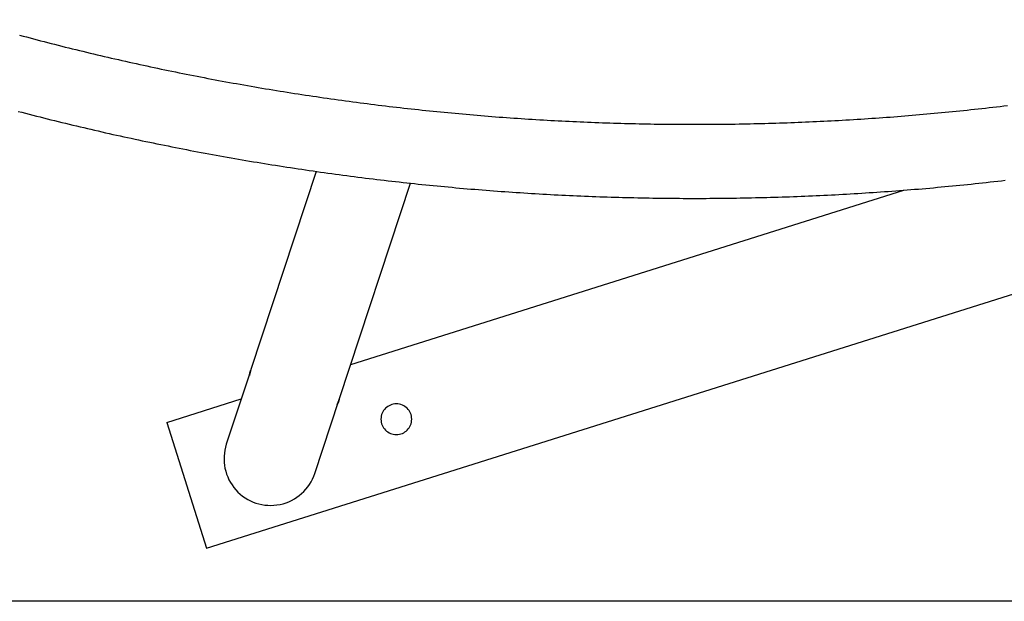
# Model space of a CAD drawing. Extents: x -28.8 to 28.8, y -29.7 to 29.7.
# Drawn here: x -2.1 to 2.4, y 1.7 to 4.4 of the extents above; entities that cross this region are included whole.
import ezdxf

# ---------------------------------------------------------------- set-up
doc = ezdxf.new("R2010")
doc.units = 0
doc.layers.get('0').update_dxf_attribs({"linetype": 'CONTINUOUS'})

msp = doc.modelspace()

# ---------------------------------------------------------------- linework, layer by layer
at = {"color": 0}
for points in [[(-1.2345, 1.9882), (6.3952, 4.3938)], [(-1.2345, 1.9882), (6.3952, 4.3938)], [(-1.2345, 1.9882), (6.3952, 4.3938)], [(-1.2345, 1.9882), (6.3952, 4.3938)], [(-1.2345, 1.9882), (6.3952, 4.3938)], [(-1.2345, 1.9882), (6.3952, 4.3938)], [(-1.2345, 1.9882), (6.3952, 4.3938)], [(-1.2345, 1.9882), (6.3952, 4.3938)], [(-1.2345, 1.9882), (6.3952, 4.3938)], [(-1.2345, 1.9882), (6.3952, 4.3938)], [(-1.2345, 1.9882), (6.3952, 4.3938)], [(-1.2345, 1.9882), (6.3952, 4.3938)], [(-1.2345, 1.9882), (6.3952, 4.3938)], [(-1.2345, 1.9882), (6.3952, 4.3938)], [(-1.2345, 1.9882), (6.3952, 4.3938)], [(-1.2345, 1.9882), (6.3952, 4.3938)], [(-1.2345, 1.9882), (6.3952, 4.3938)], [(-1.2345, 1.9882), (6.3952, 4.3938)], [(-1.2345, 1.9882), (6.3952, 4.3938)], [(-1.2345, 1.9882), (6.3952, 4.3938)], [(-1.2345, 1.9882), (6.3952, 4.3938)], [(-2.0854, 4.3234), (-2.0695, 4.3192), (-2.0536, 4.315), (-2.0374, 4.3107), (-2.0215, 4.3065), (-2.0055, 4.3023), (-1.9896, 4.2981), (-1.9734, 4.2939), (-1.9575, 4.2899), (-1.9416, 4.2857), (-1.9257, 4.2818), (-1.9257, 4.2818), (-1.9095, 4.2776), (-1.8934, 4.2736), (-1.8772, 4.2694), (-1.8613, 4.2655), (-1.8451, 4.2615), (-1.8291, 4.2576), (-1.8129, 4.2537), (-1.797, 4.2498), (-1.7808, 4.2459), (-1.7646, 4.242), (-1.7484, 4.2381), (-1.7325, 4.2343), (-1.7163, 4.2304), (-1.7002, 4.2267), (-1.684, 4.2229), (-1.6681, 4.2193), (-1.6681, 4.2193), (-1.6517, 4.2154), (-1.6355, 4.2118), (-1.6193, 4.208), (-1.6031, 4.2044), (-1.5869, 4.2008), (-1.5707, 4.1972), (-1.5545, 4.1936), (-1.5383, 4.1901), (-1.5219, 4.1865), (-1.5057, 4.183), (-1.4895, 4.1794), (-1.4733, 4.1761), (-1.457, 4.1725), (-1.4408, 4.1692), (-1.4246, 4.1659), (-1.4084, 4.1626), (-1.4084, 4.1626), (-1.3919, 4.1591), (-1.3757, 4.1558), (-1.3592, 4.1525), (-1.343, 4.1492), (-1.3265, 4.1459), (-1.3103, 4.1426), (-1.294, 4.1393), (-1.2778, 4.1363), (-1.2613, 4.133), (-1.2451, 4.1299), (-1.2286, 4.1266), (-1.2124, 4.1236), (-1.1959, 4.1205), (-1.1797, 4.1175), (-1.1632, 4.1145), (-1.147, 4.1115), (-1.147, 4.1115), (-1.1305, 4.1085), (-1.114, 4.1055), (-1.0975, 4.1025), (-1.0811, 4.0996), (-1.0646, 4.0966), (-1.0481, 4.0938), (-1.0316, 4.0908), (-1.0154, 4.0881), (-0.9989, 4.0851), (-0.9824, 4.0824), (-0.9659, 4.0796), (-0.9495, 4.0769), (-0.933, 4.0742), (-0.9165, 4.0715), (-0.9, 4.0688), (-0.8838, 4.0663), (-0.8838, 4.0663), (-0.8671, 4.0636), (-0.8506, 4.0609), (-0.8341, 4.0582), (-0.8176, 4.0558), (-0.8011, 4.0531), (-0.7846, 4.0507), (-0.7681, 4.0482), (-0.7516, 4.0458), (-0.7348, 4.0433), (-0.7183, 4.0409), (-0.7018, 4.0385), (-0.6853, 4.0361), (-0.6688, 4.0337), (-0.6523, 4.0315), (-0.6358, 4.0291), (-0.6193, 4.027), (-0.6193, 4.027), (-0.6025, 4.0246), (-0.586, 4.0224), (-0.5693, 4.0201), (-0.5528, 4.018), (-0.536, 4.0158), (-0.5195, 4.0137), (-0.503, 4.0116), (-0.4865, 4.0095), (-0.4697, 4.0074), (-0.4532, 4.0053), (-0.4364, 4.0032), (-0.4199, 4.0012), (-0.4031, 3.9991), (-0.3866, 3.9973), (-0.3701, 3.9954), (-0.3536, 3.9936), (-0.3536, 3.9936), (-0.3368, 3.9915), (-0.32, 3.9897), (-0.3032, 3.9879), (-0.2867, 3.9861), (-0.2699, 3.9843), (-0.2534, 3.9825), (-0.2366, 3.9807), (-0.2201, 3.9791), (-0.2033, 3.9773), (-0.1867, 3.9756), (-0.1699, 3.9738), (-0.1534, 3.9723), (-0.1366, 3.9707), (-0.1201, 3.9692), (-0.1033, 3.9677), (-0.0868, 3.9662), (-0.0868, 3.9662), (-0.07, 3.9646), (-0.0532, 3.9631), (-0.0364, 3.9616), (-0.0199, 3.9602), (-0.0032, 3.9587), (0.0134, 3.9574), (0.0301, 3.9559), (0.0469, 3.9547), (0.0634, 3.9532), (0.0802, 3.952), (0.097, 3.9507), (0.1138, 3.9495), (0.1304, 3.9483), (0.1472, 3.9471), (0.164, 3.9459), (0.1808, 3.9449), (0.1808, 3.9449), (0.1973, 3.9437), (0.2141, 3.9425), (0.2309, 3.9413), (0.2477, 3.9404), (0.2645, 3.9392), (0.2813, 3.9383), (0.2981, 3.9373), (0.3149, 3.9364), (0.3314, 3.9354), (0.3482, 3.9345), (0.365, 3.9336), (0.3818, 3.9327), (0.3986, 3.9318), (0.4154, 3.9311), (0.4322, 3.9302), (0.449, 3.9296), (0.449, 3.9296), (0.4657, 3.9287), (0.4825, 3.928), (0.4993, 3.9272), (0.5161, 3.9266), (0.5329, 3.9259), (0.5497, 3.9253), (0.5665, 3.9247), (0.5833, 3.9242), (0.6001, 3.9236), (0.6169, 3.923), (0.6337, 3.9224), (0.6505, 3.9221), (0.6673, 3.9215), (0.6841, 3.9212), (0.7009, 3.9208), (0.7177, 3.9205), (0.7177, 3.9205), (0.7345, 3.9199), (0.7513, 3.9196), (0.7681, 3.9193), (0.7849, 3.919), (0.8017, 3.9187), (0.8185, 3.9184), (0.8353, 3.9181), (0.8521, 3.9181), (0.8689, 3.9178), (0.8857, 3.9177), (0.9025, 3.9175), (0.9193, 3.9175), (0.9361, 3.9174), (0.9529, 3.9174), (0.9697, 3.9174), (0.9866, 3.9174), (0.9866, 3.9174), (1.0034, 3.9174), (1.0202, 3.9174), (1.037, 3.9174), (1.0538, 3.9175), (1.0706, 3.9175), (1.0874, 3.9177), (1.1042, 3.9178), (1.121, 3.9181), (1.1378, 3.9181), (1.1546, 3.9184), (1.1714, 3.9187), (1.1882, 3.919), (1.205, 3.9193), (1.2218, 3.9196), (1.2386, 3.9199), (1.2554, 3.9205), (1.2554, 3.9205), (1.2721, 3.9208), (1.2889, 3.9212), (1.3057, 3.9215), (1.3225, 3.9221), (1.3393, 3.9224), (1.3561, 3.923), (1.3729, 3.9236), (1.3897, 3.9242), (1.4065, 3.9247), (1.4233, 3.9253), (1.4401, 3.9259), (1.4569, 3.9266), (1.4737, 3.9272), (1.4905, 3.928), (1.5073, 3.9287), (1.5241, 3.9296), (1.5241, 3.9296), (1.5406, 3.9302), (1.5574, 3.9311), (1.5742, 3.9318), (1.591, 3.9327), (1.6078, 3.9336), (1.6246, 3.9345), (1.6414, 3.9354), (1.6582, 3.9364), (1.6747, 3.9373), (1.6915, 3.9383), (1.7083, 3.9392), (1.7251, 3.9404), (1.7419, 3.9413), (1.7587, 3.9425), (1.7755, 3.9437), (1.7923, 3.9449), (1.7923, 3.9449), (1.8088, 3.9459), (1.8256, 3.9471), (1.8424, 3.9483), (1.8592, 3.9495), (1.8757, 3.9507), (1.8925, 3.952), (1.9093, 3.9532), (1.9261, 3.9547), (1.9426, 3.9559), (1.9594, 3.9574), (1.9762, 3.9587), (1.993, 3.9602), (2.0096, 3.9616), (2.0264, 3.9631), (2.0432, 3.9646), (2.06, 3.9662), (2.06, 3.9662), (2.0765, 3.9677), (2.0933, 3.9692), (2.1098, 3.9707), (2.1266, 3.9723), (2.1431, 3.9738), (2.1599, 3.9756), (2.1766, 3.9773), (2.1934, 3.9791), (2.2099, 3.9807), (2.2267, 3.9825), (2.2432, 3.9843), (2.26, 3.9861), (2.2765, 3.9879), (2.2933, 3.9898), (2.31, 3.9916), (2.3268, 3.9937), (2.3268, 3.9937), (2.3433, 3.9955), (2.3598, 3.9974), (2.3763, 3.9992), (2.3931, 4.0013), (2.4096, 4.0032)], [(-2.0908, 3.9762), (-2.0745, 3.972), (-2.058, 3.9677), (-2.0415, 3.9635), (-2.025, 3.9593), (-2.0088, 3.9552), (-2.0088, 3.9552), (-1.992, 3.951), (-1.9755, 3.9468), (-1.959, 3.9426), (-1.9425, 3.9385), (-1.9259, 3.9343), (-1.9094, 3.9303), (-1.8929, 3.9261), (-1.8764, 3.9222), (-1.8596, 3.918), (-1.8431, 3.9141), (-1.8266, 3.9102), (-1.8101, 3.9063), (-1.7933, 3.9024), (-1.7768, 3.8985), (-1.7603, 3.8946), (-1.7438, 3.8909), (-1.7438, 3.8909), (-1.727, 3.887), (-1.7103, 3.8832), (-1.6935, 3.8793), (-1.677, 3.8757), (-1.6602, 3.8718), (-1.6436, 3.8682), (-1.6268, 3.8645), (-1.6103, 3.8609), (-1.5935, 3.8572), (-1.5767, 3.8536), (-1.5599, 3.85), (-1.5434, 3.8465), (-1.5266, 3.8429), (-1.51, 3.8395), (-1.4932, 3.8359), (-1.4767, 3.8326), (-1.4767, 3.8326), (-1.4599, 3.829), (-1.4431, 3.8256), (-1.4263, 3.8221), (-1.4095, 3.8188), (-1.3927, 3.8154), (-1.3759, 3.8121), (-1.3591, 3.8088), (-1.3423, 3.8055), (-1.3254, 3.8022), (-1.3086, 3.7989), (-1.2918, 3.7956), (-1.275, 3.7924), (-1.2582, 3.7891), (-1.2414, 3.7861), (-1.2246, 3.783), (-1.2078, 3.78), (-1.2078, 3.78), (-1.1907, 3.7767), (-1.1739, 3.7737), (-1.1568, 3.7707), (-1.14, 3.7677), (-1.1229, 3.7647), (-1.1061, 3.7617), (-1.0893, 3.7587), (-1.0725, 3.756), (-1.0554, 3.753), (-1.0386, 3.7502), (-1.0215, 3.7472), (-1.0047, 3.7445), (-0.9876, 3.7417), (-0.9708, 3.739), (-0.954, 3.7363), (-0.9372, 3.7336), (-0.9372, 3.7336), (-0.9201, 3.7308), (-0.903, 3.7281), (-0.8859, 3.7254), (-0.8691, 3.7228), (-0.852, 3.7201), (-0.835, 3.7176), (-0.8179, 3.7149), (-0.8011, 3.7125), (-0.784, 3.7098), (-0.7669, 3.7074), (-0.7498, 3.7049), (-0.733, 3.7025), (-0.7159, 3.7001), (-0.699, 3.6977), (-0.6819, 3.6953), (-0.6651, 3.6931), (-0.6651, 3.6931), (-0.648, 3.6907), (-0.6309, 3.6883), (-0.6138, 3.6859), (-0.5967, 3.6838), (-0.5796, 3.6814), (-0.5625, 3.6793), (-0.5454, 3.6772), (-0.5284, 3.6751), (-0.5113, 3.6729), (-0.4942, 3.6708), (-0.4771, 3.6687), (-0.46, 3.6667), (-0.4429, 3.6646), (-0.4258, 3.6627), (-0.4087, 3.6606), (-0.3918, 3.6588), (-0.3918, 3.6588), (-0.3744, 3.6567), (-0.3573, 3.6549), (-0.3402, 3.6529), (-0.3231, 3.6511), (-0.3058, 3.6492), (-0.2887, 3.6474), (-0.2716, 3.6456), (-0.2545, 3.6439), (-0.2371, 3.6421), (-0.22, 3.6403), (-0.2029, 3.6385), (-0.1858, 3.637), (-0.1687, 3.6352), (-0.1516, 3.6337), (-0.1345, 3.6321), (-0.1174, 3.6306), (-0.1174, 3.6306), (-0.1, 3.6289), (-0.0829, 3.6274), (-0.0657, 3.6259), (-0.0486, 3.6244), (-0.0313, 3.6229), (-0.0142, 3.6215), (0.0029, 3.62), (0.0201, 3.6188), (0.0372, 3.6173), (0.0543, 3.6161), (0.0714, 3.6147), (0.0888, 3.6135), (0.1059, 3.6122), (0.1233, 3.611), (0.1404, 3.6098), (0.1578, 3.6087), (0.1578, 3.6087), (0.1749, 3.6075), (0.1922, 3.6063), (0.2093, 3.6051), (0.2267, 3.604), (0.2438, 3.6028), (0.2612, 3.6019), (0.2783, 3.6009), (0.2957, 3.6), (0.3128, 3.5989), (0.3302, 3.598), (0.3473, 3.5971), (0.3647, 3.5962), (0.3818, 3.5953), (0.3992, 3.5944), (0.4163, 3.5935), (0.4337, 3.5929), (0.4337, 3.5929), (0.4508, 3.592), (0.4682, 3.5913), (0.4853, 3.5905), (0.5027, 3.5899), (0.5198, 3.5892), (0.5372, 3.5886), (0.5543, 3.588), (0.5717, 3.5874), (0.5888, 3.5868), (0.6062, 3.5862), (0.6233, 3.5856), (0.6407, 3.5852), (0.6578, 3.5846), (0.6752, 3.5843), (0.6926, 3.5839), (0.71, 3.5836), (0.71, 3.5836), (0.7271, 3.583), (0.7445, 3.5827), (0.7616, 3.5824), (0.779, 3.5821), (0.7961, 3.5818), (0.8135, 3.5815), (0.8309, 3.5812), (0.8483, 3.5811), (0.8654, 3.5808), (0.8828, 3.5807), (0.8999, 3.5805), (0.9173, 3.5805), (0.9344, 3.5804), (0.9518, 3.5804), (0.9692, 3.5804), (0.9866, 3.5804), (0.9866, 3.5804), (1.0037, 3.5804), (1.0211, 3.5804), (1.0382, 3.5804), (1.0556, 3.5805), (1.0727, 3.5805), (1.0901, 3.5807), (1.1074, 3.5808), (1.1248, 3.5811), (1.1419, 3.5812), (1.1593, 3.5815), (1.1764, 3.5818), (1.1938, 3.5821), (1.2109, 3.5824), (1.2283, 3.5827), (1.2457, 3.583), (1.2631, 3.5836), (1.2631, 3.5836), (1.2802, 3.5839), (1.2976, 3.5843), (1.3147, 3.5846), (1.3321, 3.5852), (1.3492, 3.5856), (1.3666, 3.5862), (1.3838, 3.5868), (1.4012, 3.5874), (1.4183, 3.588), (1.4357, 3.5886), (1.4528, 3.5892), (1.4702, 3.5899), (1.4873, 3.5905), (1.5047, 3.5913), (1.522, 3.592), (1.5394, 3.5929), (1.5394, 3.5929), (1.5565, 3.5935), (1.5738, 3.5944), (1.5909, 3.5953), (1.6083, 3.5962), (1.6254, 3.5971), (1.6428, 3.598), (1.6599, 3.5989), (1.6773, 3.6), (1.6944, 3.6009), (1.7118, 3.6019), (1.7289, 3.6028), (1.7463, 3.604), (1.7634, 3.6051), (1.7808, 3.6063), (1.7979, 3.6075), (1.8153, 3.6087), (1.8153, 3.6087), (1.8324, 3.6098), (1.8495, 3.611), (1.8666, 3.6122), (1.884, 3.6135), (1.9011, 3.6147), (1.9184, 3.6161), (1.9355, 3.6173), (1.9529, 3.6188), (1.97, 3.62), (1.9871, 3.6215), (2.0042, 3.6229), (2.0216, 3.6244), (2.0387, 3.6259), (2.0561, 3.6274), (2.0732, 3.6289), (2.0906, 3.6306), (2.0906, 3.6306), (2.1077, 3.6321), (2.1248, 3.6337), (2.1419, 3.6352), (2.159, 3.637), (2.1761, 3.6385), (2.1932, 3.6403), (2.2103, 3.6421), (2.2277, 3.6439), (2.2448, 3.6456), (2.2619, 3.6474), (2.279, 3.6492), (2.2963, 3.6511), (2.3134, 3.6529), (2.3305, 3.6549), (2.3476, 3.6567), (2.365, 3.6588), (2.365, 3.6588), (2.3819, 3.6606), (2.399, 3.6627)], [(-0.735, 3.7029), (-1.0322, 2.8016)], [(-0.735, 3.7029), (-1.0322, 2.8016)], [(-0.735, 3.7029), (-1.0322, 2.8016)], [(-0.735, 3.7029), (-1.0322, 2.8016)], [(-0.735, 3.7029), (-1.0322, 2.8016)], [(-0.735, 3.7029), (-1.0322, 2.8016)], [(-0.735, 3.7029), (-1.0322, 2.8016)], [(-0.735, 3.7029), (-1.0322, 2.8016)], [(-0.735, 3.7029), (-1.0322, 2.8016)], [(-0.735, 3.7029), (-1.0322, 2.8016)], [(-0.735, 3.7029), (-1.0322, 2.8016)], [(-0.735, 3.7029), (-1.0322, 2.8016)], [(-0.735, 3.7029), (-1.0322, 2.8016)], [(-0.735, 3.7029), (-1.0322, 2.8016)], [(-0.735, 3.7029), (-1.0322, 2.8016)], [(-0.735, 3.7029), (-1.0322, 2.8016)], [(-0.735, 3.7029), (-1.0322, 2.8016)], [(-0.735, 3.7029), (-1.0322, 2.8016)], [(-0.735, 3.7029), (-1.0322, 2.8016)], [(-0.735, 3.7029), (-1.0322, 2.8016)], [(-0.735, 3.7029), (-1.0322, 2.8016)], [(-0.735, 3.7029), (-0.735, 3.7029)], [(-0.6296, 2.6688), (-0.3062, 3.6493)], [(-0.6296, 2.6688), (-0.3062, 3.6493)], [(-0.6296, 2.6688), (-0.3062, 3.6493)], [(-0.6296, 2.6688), (-0.3062, 3.6493)], [(-0.6296, 2.6688), (-0.3062, 3.6493)], [(-0.6296, 2.6688), (-0.3062, 3.6493)], [(-0.6296, 2.6688), (-0.3062, 3.6493)], [(-0.6296, 2.6688), (-0.3062, 3.6493)], [(-0.6296, 2.6688), (-0.3062, 3.6493)], [(-0.6296, 2.6688), (-0.3062, 3.6493)], [(-0.6296, 2.6688), (-0.3062, 3.6493)], [(-0.6296, 2.6688), (-0.3062, 3.6493)], [(-0.6296, 2.6688), (-0.3062, 3.6493)], [(-0.6296, 2.6688), (-0.3062, 3.6493)], [(-0.6296, 2.6688), (-0.3062, 3.6493)], [(-0.6296, 2.6688), (-0.3062, 3.6493)], [(-0.6296, 2.6688), (-0.3062, 3.6493)], [(-0.6296, 2.6688), (-0.3062, 3.6493)], [(-0.6296, 2.6688), (-0.3062, 3.6493)], [(-0.6296, 2.6688), (-0.3062, 3.6493)], [(-0.6296, 2.6688), (-0.3062, 3.6493)], [(-0.3062, 3.6493), (-0.3062, 3.6493)], [(-0.5783, 2.8242), (1.9381, 3.6177)], [(-0.5783, 2.8242), (1.9381, 3.6177)], [(-0.5783, 2.8242), (1.9381, 3.6177)], [(-0.5783, 2.8242), (1.9381, 3.6177)], [(-0.5783, 2.8242), (1.9381, 3.6177)], [(-0.5783, 2.8242), (1.9381, 3.6177)], [(-0.5783, 2.8242), (1.9381, 3.6177)], [(-0.5783, 2.8242), (1.9381, 3.6177)], [(-0.5783, 2.8242), (1.9381, 3.6177)], [(-0.5783, 2.8242), (1.9381, 3.6177)], [(-0.5783, 2.8242), (1.9381, 3.6177)], [(-0.5783, 2.8242), (1.9381, 3.6177)], [(-0.5783, 2.8242), (1.9381, 3.6177)], [(-0.5783, 2.8242), (1.9381, 3.6177)], [(-0.5783, 2.8242), (1.9381, 3.6177)], [(-0.5783, 2.8242), (1.9381, 3.6177)], [(-0.5783, 2.8242), (1.9381, 3.6177)], [(-0.5783, 2.8242), (1.9381, 3.6177)], [(-0.5783, 2.8242), (1.9381, 3.6177)], [(-0.5783, 2.8242), (1.9381, 3.6177)], [(-0.5783, 2.8242), (1.9381, 3.6177)], [(1.9381, 3.6177), (1.9381, 3.6177)], [(-0.5783, 2.8242), (-0.5783, 2.8242)], [(-1.035, 2.7932), (-1.1446, 2.461)], [(-1.035, 2.7932), (-1.1446, 2.461)], [(-1.035, 2.7932), (-1.1446, 2.461)], [(-1.035, 2.7932), (-1.1446, 2.461)], [(-1.035, 2.7932), (-1.1446, 2.461)], [(-1.035, 2.7932), (-1.1446, 2.461)], [(-1.035, 2.7932), (-1.1446, 2.461)], [(-1.035, 2.7932), (-1.1446, 2.461)], [(-1.035, 2.7932), (-1.1446, 2.461)], [(-1.035, 2.7932), (-1.1446, 2.461)], [(-1.035, 2.7932), (-1.1446, 2.461)], [(-1.035, 2.7932), (-1.1446, 2.461)], [(-1.035, 2.7932), (-1.1446, 2.461)], [(-1.035, 2.7932), (-1.1446, 2.461)], [(-1.035, 2.7932), (-1.1446, 2.461)], [(-1.035, 2.7932), (-1.1446, 2.461)], [(-1.035, 2.7932), (-1.1446, 2.461)], [(-1.035, 2.7932), (-1.1446, 2.461)], [(-1.035, 2.7932), (-1.1446, 2.461)], [(-1.035, 2.7932), (-1.1446, 2.461)], [(-1.035, 2.7932), (-1.1446, 2.461)], [(-1.0336, 2.7974), (-1.0336, 2.7974), (-1.0339, 2.7956), (-1.0344, 2.794), (-1.0347, 2.7923), (-1.0353, 2.7908), (-1.0356, 2.7892), (-1.036, 2.7877), (-1.0363, 2.7862), (-1.0369, 2.7849), (-1.0372, 2.7834), (-1.0375, 2.7822), (-1.0378, 2.781), (-1.0382, 2.7799), (-1.0383, 2.7788), (-1.0386, 2.7779), (-1.0389, 2.777), (-1.0392, 2.7763), (-1.0392, 2.7763), (-1.0392, 2.7755), (-1.0394, 2.7749), (-1.0394, 2.7743), (-1.0397, 2.7739), (-1.0397, 2.7735), (-1.0398, 2.7732), (-1.0398, 2.7731), (-1.04, 2.7731), (-1.0399, 2.7731), (-1.0399, 2.7732), (-1.0399, 2.7734), (-1.0399, 2.7737), (-1.0397, 2.774), (-1.0397, 2.7745), (-1.0397, 2.7751), (-1.0397, 2.7759), (-1.0397, 2.7759), (-1.0394, 2.7764), (-1.0393, 2.777), (-1.039, 2.7776), (-1.039, 2.7785), (-1.0387, 2.7793), (-1.0385, 2.7802), (-1.0382, 2.7812), (-1.0381, 2.7824), (-1.0377, 2.7834), (-1.0374, 2.7846), (-1.0371, 2.7858), (-1.0368, 2.7872), (-1.0362, 2.7885), (-1.0359, 2.79), (-1.0353, 2.7915), (-1.035, 2.7932)], [(-1.035, 2.7932), (-1.035, 2.7932), (-1.0347, 2.7932), (-1.0347, 2.7935), (-1.0347, 2.7936), (-1.0347, 2.7939), (-1.0344, 2.7939), (-1.0344, 2.7942), (-1.0344, 2.7945), (-1.0344, 2.7948), (-1.0341, 2.7948), (-1.0341, 2.7951), (-1.0341, 2.7954), (-1.0341, 2.7957), (-1.0338, 2.7957), (-1.0338, 2.796), (-1.0338, 2.7963), (-1.0338, 2.7966), (-1.0338, 2.7966), (-1.0336, 2.7966), (-1.0336, 2.7966), (-1.0336, 2.7966), (-1.0336, 2.7966), (-1.0336, 2.7966), (-1.0336, 2.7966), (-1.0336, 2.7966), (-1.0336, 2.7969), (-1.0336, 2.7969), (-1.0336, 2.7969), (-1.0336, 2.7969), (-1.0336, 2.7971), (-1.0336, 2.7971), (-1.0336, 2.7971), (-1.0336, 2.7971), (-1.0336, 2.7974)], [(-1.035, 2.7932), (-1.035, 2.7932)], [(-1.0322, 2.8016), (-1.0322, 2.8016), (-1.0322, 2.8013), (-1.0322, 2.801), (-1.0322, 2.8007), (-1.0325, 2.8004), (-1.0325, 2.8001), (-1.0325, 2.7998), (-1.0325, 2.7995), (-1.0328, 2.7995), (-1.0328, 2.7992), (-1.0328, 2.7989), (-1.0328, 2.7986), (-1.0331, 2.7983), (-1.0331, 2.798), (-1.0333, 2.7977), (-1.0333, 2.7974), (-1.0336, 2.7974)], [(-1.0322, 2.8016), (-1.0322, 2.8016)], [(-1.4149, 2.5604), (-1.0766, 2.6671)], [(-1.4149, 2.5604), (-1.0766, 2.6671)], [(-1.4149, 2.5604), (-1.0766, 2.6671)], [(-1.4149, 2.5604), (-1.0766, 2.6671)], [(-1.4149, 2.5604), (-1.0766, 2.6671)], [(-1.4149, 2.5604), (-1.0766, 2.6671)], [(-1.4149, 2.5604), (-1.0766, 2.6671)], [(-1.4149, 2.5604), (-1.0766, 2.6671)], [(-1.4149, 2.5604), (-1.0766, 2.6671)], [(-1.4149, 2.5604), (-1.0766, 2.6671)], [(-1.4149, 2.5604), (-1.0766, 2.6671)], [(-1.4149, 2.5604), (-1.0766, 2.6671)], [(-1.4149, 2.5604), (-1.0766, 2.6671)], [(-1.4149, 2.5604), (-1.0766, 2.6671)], [(-1.4149, 2.5604), (-1.0766, 2.6671)], [(-1.4149, 2.5604), (-1.0766, 2.6671)], [(-1.4149, 2.5604), (-1.0766, 2.6671)], [(-1.4149, 2.5604), (-1.0766, 2.6671)], [(-1.4149, 2.5604), (-1.0766, 2.6671)], [(-1.4149, 2.5604), (-1.0766, 2.6671)], [(-1.4149, 2.5604), (-1.0766, 2.6671)], [(-1.0766, 2.6671), (-1.0766, 2.6671)], [(-0.7419, 2.3282), (-0.6323, 2.6604)], [(-0.7419, 2.3282), (-0.6323, 2.6604)], [(-0.7419, 2.3282), (-0.6323, 2.6604)], [(-0.7419, 2.3282), (-0.6323, 2.6604)], [(-0.7419, 2.3282), (-0.6323, 2.6604)], [(-0.7419, 2.3282), (-0.6323, 2.6604)], [(-0.7419, 2.3282), (-0.6323, 2.6604)], [(-0.7419, 2.3282), (-0.6323, 2.6604)], [(-0.7419, 2.3282), (-0.6323, 2.6604)], [(-0.7419, 2.3282), (-0.6323, 2.6604)], [(-0.7419, 2.3282), (-0.6323, 2.6604)], [(-0.7419, 2.3282), (-0.6323, 2.6604)], [(-0.7419, 2.3282), (-0.6323, 2.6604)], [(-0.7419, 2.3282), (-0.6323, 2.6604)], [(-0.7419, 2.3282), (-0.6323, 2.6604)], [(-0.7419, 2.3282), (-0.6323, 2.6604)], [(-0.7419, 2.3282), (-0.6323, 2.6604)], [(-0.7419, 2.3282), (-0.6323, 2.6604)], [(-0.7419, 2.3282), (-0.6323, 2.6604)], [(-0.7419, 2.3282), (-0.6323, 2.6604)], [(-0.7419, 2.3282), (-0.6323, 2.6604)], [(-0.6312, 2.6639), (-0.6312, 2.6639), (-0.6315, 2.6627), (-0.6318, 2.6618), (-0.6321, 2.6606), (-0.6324, 2.6597), (-0.6327, 2.6585), (-0.633, 2.6576), (-0.6333, 2.6566), (-0.6339, 2.6557), (-0.6342, 2.6546), (-0.6345, 2.6537), (-0.6348, 2.6528), (-0.6352, 2.6519), (-0.6355, 2.651), (-0.6358, 2.6501), (-0.6361, 2.6492), (-0.6367, 2.6486), (-0.6367, 2.6486), (-0.6367, 2.648), (-0.637, 2.6475), (-0.637, 2.6469), (-0.6373, 2.6466), (-0.6373, 2.646), (-0.6376, 2.6457), (-0.6379, 2.6453), (-0.6382, 2.645), (-0.6382, 2.6445), (-0.6385, 2.6442), (-0.6385, 2.6439), (-0.6388, 2.6436), (-0.6388, 2.6433), (-0.6391, 2.643), (-0.6391, 2.6427), (-0.6394, 2.6426), (-0.6394, 2.6426), (-0.6394, 2.6421), (-0.6396, 2.6418), (-0.6396, 2.6415), (-0.6399, 2.6414), (-0.6399, 2.6412), (-0.6399, 2.6412), (-0.6399, 2.6412), (-0.64, 2.6413), (-0.6398, 2.6413), (-0.6398, 2.6415), (-0.6397, 2.6418), (-0.6397, 2.6422), (-0.6394, 2.6425), (-0.6394, 2.643), (-0.6391, 2.6436), (-0.6391, 2.6442), (-0.6391, 2.6442), (-0.6385, 2.6448), (-0.6382, 2.6457), (-0.6377, 2.6466), (-0.6374, 2.6477), (-0.6368, 2.6487), (-0.6364, 2.6499), (-0.6358, 2.6511), (-0.6355, 2.6525), (-0.6349, 2.6537), (-0.6343, 2.6551), (-0.6337, 2.6566), (-0.6332, 2.6581), (-0.6326, 2.6596), (-0.632, 2.6612), (-0.6314, 2.6628), (-0.631, 2.6646)], [(-0.6323, 2.6604), (-0.6323, 2.6604)], [(-0.631, 2.6646), (-0.631, 2.6646), (-0.6307, 2.6646), (-0.6307, 2.6649), (-0.6305, 2.6652), (-0.6305, 2.6655), (-0.6302, 2.6658), (-0.6302, 2.6661), (-0.6302, 2.6664), (-0.6302, 2.6667), (-0.6299, 2.6667), (-0.6299, 2.667), (-0.6299, 2.6673), (-0.6299, 2.6676), (-0.6296, 2.6679), (-0.6296, 2.6682), (-0.6296, 2.6685), (-0.6296, 2.6688)], [(-0.6296, 2.6688), (-0.6296, 2.6688)], [(-0.301, 2.575), (-0.301, 2.575), (-0.3013, 2.582), (-0.3023, 2.589), (-0.304, 2.5956), (-0.3064, 2.6021), (-0.3092, 2.6082), (-0.3128, 2.614), (-0.3167, 2.6193), (-0.3214, 2.6244), (-0.3262, 2.6288), (-0.3316, 2.6328), (-0.3374, 2.6364), (-0.3436, 2.6394), (-0.35, 2.6417), (-0.3567, 2.6435), (-0.3637, 2.6445), (-0.371, 2.645), (-0.371, 2.645), (-0.378, 2.6445), (-0.385, 2.6435), (-0.3916, 2.6417), (-0.3981, 2.6394), (-0.4042, 2.6364), (-0.41, 2.6328), (-0.4153, 2.6288), (-0.4204, 2.6244), (-0.4248, 2.6193), (-0.4288, 2.614), (-0.4324, 2.6082), (-0.4354, 2.6021), (-0.4377, 2.5956), (-0.4395, 2.589), (-0.4405, 2.582), (-0.441, 2.575), (-0.441, 2.575), (-0.4405, 2.5677), (-0.4395, 2.5608), (-0.4377, 2.5541), (-0.4354, 2.5477), (-0.4324, 2.5415), (-0.4288, 2.5357), (-0.4248, 2.5303), (-0.4204, 2.5255), (-0.4153, 2.5208), (-0.41, 2.5168), (-0.4042, 2.5132), (-0.3981, 2.5104), (-0.3916, 2.508), (-0.385, 2.5063), (-0.378, 2.5053), (-0.371, 2.505), (-0.371, 2.505), (-0.3637, 2.5053), (-0.3567, 2.5063), (-0.35, 2.508), (-0.3436, 2.5104), (-0.3374, 2.5132), (-0.3316, 2.5168), (-0.3262, 2.5208), (-0.3214, 2.5255), (-0.3167, 2.5303), (-0.3128, 2.5357), (-0.3092, 2.5415), (-0.3064, 2.5477), (-0.304, 2.5541), (-0.3023, 2.5608), (-0.3013, 2.5677), (-0.301, 2.575)], [(-1.4149, 2.5604), (-1.4149, 2.5604)], [(-1.4149, 2.5604), (-1.2345, 1.9882)], [(-1.4149, 2.5604), (-1.2345, 1.9882)], [(-1.4149, 2.5604), (-1.2345, 1.9882)], [(-1.4149, 2.5604), (-1.2345, 1.9882)], [(-1.4149, 2.5604), (-1.2345, 1.9882)], [(-1.4149, 2.5604), (-1.2345, 1.9882)], [(-1.4149, 2.5604), (-1.2345, 1.9882)], [(-1.4149, 2.5604), (-1.2345, 1.9882)], [(-1.4149, 2.5604), (-1.2345, 1.9882)], [(-1.4149, 2.5604), (-1.2345, 1.9882)], [(-1.4149, 2.5604), (-1.2345, 1.9882)], [(-1.4149, 2.5604), (-1.2345, 1.9882)], [(-1.4149, 2.5604), (-1.2345, 1.9882)], [(-1.4149, 2.5604), (-1.2345, 1.9882)], [(-1.4149, 2.5604), (-1.2345, 1.9882)], [(-1.4149, 2.5604), (-1.2345, 1.9882)], [(-1.4149, 2.5604), (-1.2345, 1.9882)], [(-1.4149, 2.5604), (-1.2345, 1.9882)], [(-1.4149, 2.5604), (-1.2345, 1.9882)], [(-1.4149, 2.5604), (-1.2345, 1.9882)], [(-1.4149, 2.5604), (-1.2345, 1.9882)], [(-1.4149, 2.5604), (-1.4149, 2.5604)], [(-1.1446, 2.461), (-1.1446, 2.461), (-1.1484, 2.4473), (-1.1515, 2.4336), (-1.1535, 2.4198), (-1.1548, 2.406), (-1.155, 2.3922), (-1.1545, 2.3784), (-1.1529, 2.3647), (-1.1507, 2.3513), (-1.1473, 2.3378), (-1.1433, 2.3247), (-1.1383, 2.3118), (-1.1326, 2.2994), (-1.1259, 2.2872), (-1.1186, 2.2755), (-1.1103, 2.2641), (-1.1014, 2.2534), (-1.1014, 2.2534), (-1.0915, 2.2431), (-1.0812, 2.2336), (-1.0703, 2.2248), (-1.059, 2.2169), (-1.0472, 2.2096), (-1.035, 2.2033), (-1.0224, 2.1977), (-1.0096, 2.1931), (-0.9963, 2.1891), (-0.9829, 2.1861), (-0.9692, 2.1839), (-0.9556, 2.1828), (-0.9416, 2.1824), (-0.9278, 2.183), (-0.9139, 2.1844), (-0.9001, 2.187), (-0.9001, 2.187), (-0.8862, 2.1902), (-0.8728, 2.1944), (-0.8597, 2.1994), (-0.8473, 2.2053), (-0.835, 2.2119), (-0.8235, 2.2194), (-0.8124, 2.2275), (-0.802, 2.2364), (-0.7919, 2.2457), (-0.7826, 2.2559), (-0.7739, 2.2665), (-0.7661, 2.2779), (-0.7588, 2.2896), (-0.7523, 2.302), (-0.7466, 2.3148), (-0.7419, 2.3282)], [(-1.1446, 2.461), (-1.1446, 2.461)], [(-0.7419, 2.3282), (-0.7419, 2.3282)], [(-1.2345, 1.9882), (-1.2345, 1.9882)], [(-1.2345, 1.9882), (-1.2345, 1.9882)], [(21.4804, 1.7457), (-19.5073, 1.7457)], [(21.4804, 1.7457), (-19.5073, 1.7457)], [(21.4804, 1.7457), (-19.5073, 1.7457)], [(21.4804, 1.7457), (-19.5073, 1.7457)], [(21.4804, 1.7457), (-19.5073, 1.7457)], [(21.4804, 1.7457), (-19.5073, 1.7457)], [(21.4804, 1.7457), (-19.5073, 1.7457)], [(21.4804, 1.7457), (-19.5073, 1.7457)], [(21.4804, 1.7457), (-19.5073, 1.7457)], [(21.4804, 1.7457), (-19.5073, 1.7457)], [(21.4804, 1.7457), (-19.5073, 1.7457)], [(21.4804, 1.7457), (-19.5073, 1.7457)], [(21.4804, 1.7457), (-19.5073, 1.7457)], [(21.4804, 1.7457), (-19.5073, 1.7457)], [(21.4804, 1.7457), (-19.5073, 1.7457)], [(21.4804, 1.7457), (-19.5073, 1.7457)], [(21.4804, 1.7457), (-19.5073, 1.7457)], [(21.4804, 1.7457), (-19.5073, 1.7457)], [(21.4804, 1.7457), (-19.5073, 1.7457)], [(21.4804, 1.7457), (-19.5073, 1.7457)], [(21.4804, 1.7457), (-19.5073, 1.7457)]]:
    msp.add_lwpolyline(points, dxfattribs=at)

doc.saveas('drawing.dxf')
